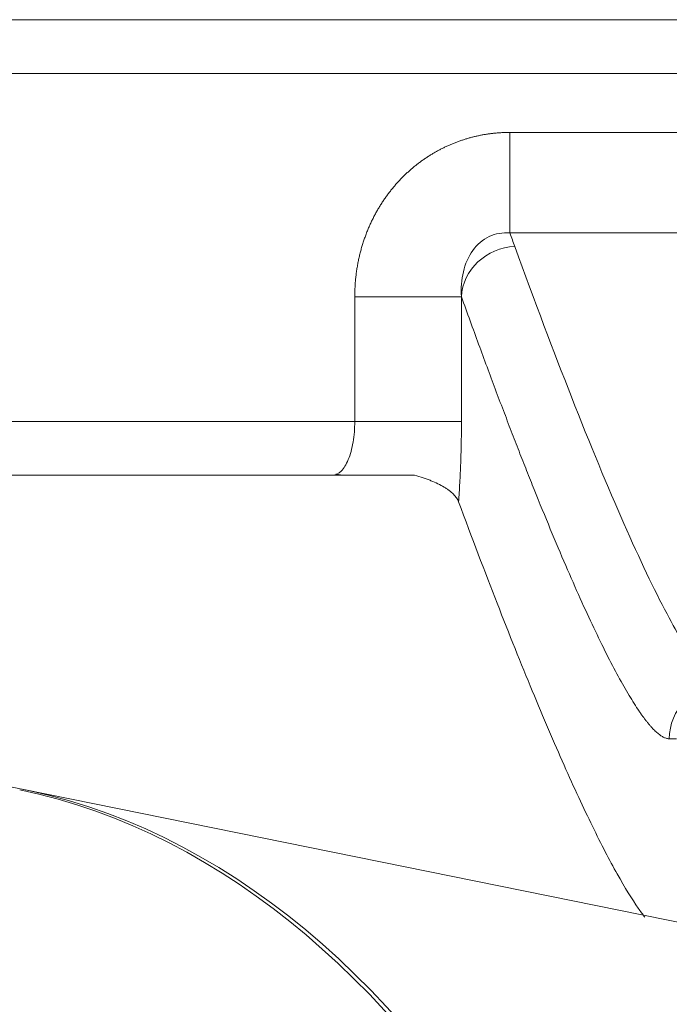
# Model space of a CAD drawing. Units: inches. Extents: x 4052 to 4466, y -5475 to -5294.
# Drawn here: x 4337 to 4355, y -5348 to -5320 of the extents above; entities that cross this region are included whole.
import ezdxf

# ---------------------------------------------------------------- set-up
doc = ezdxf.new("R2010")
doc.units = ezdxf.units.IN
doc.header["$MEASUREMENT"] = 0
doc.layers.add('1', color=7, linetype='Continuous', true_color=0xffffff)

msp = doc.modelspace()

# ---------------------------------------------------------------- linework, layer by layer
at = {"layer": '1', "color": 0, "linetype": 'Continuous', "lineweight": 18}
for p, q in [((4364.504, -5320.316), (4307.354, -5320.316)), ((4345.39, -5333.016), (4307.354, -5333.016)), ((4359.535, -5346.398), (4336.747, -5341.769))]:
    msp.add_line(p, q, dxfattribs=at)
at = {"layer": '1', "color": 0, "linetype": 'Continuous', "lineweight": 13}
for p, q in [((4364.504, -5321.816), (4307.354, -5321.816)), ((4350.335, -5323.459), (4372.323, -5323.459)), ((4350.335, -5326.263), (4372.323, -5326.263)), ((4346.011, -5328.042), (4346.011, -5331.516)), ((4348.984, -5328.042), (4346.011, -5328.042)), ((4348.984, -5328.042), (4348.984, -5331.516)), ((4307.354, -5331.516), (4346.011, -5331.516)), ((4354.981, -5340.366), (4354.776, -5340.366))]:
    msp.add_line(p, q, dxfattribs=at)
at = {"layer": '1', "color": 0, "linetype": 'Continuous', "lineweight": 18}
for centre, major_axis, ratio, start_param, end_param in [((4350.47, -5328.042), (-1.412, -0.507), 0.929139, 4.390088, 5.914087), ((4356.275, -5340.366), (0, -1.5), 0.999338, 3.141591, 4.712389), ((4333.751, -5377.466), (0, -36), 0.642788, 1.570796, 3.05029), ((4333.598, -5377.466), (0, 36), 0.642788, 3.274953, 6.149827)]:
    msp.add_ellipse(centre, major_axis=major_axis, ratio=ratio, start_param=start_param, end_param=end_param, dxfattribs=at)
at = {"layer": '1', "color": 0, "linetype": 'Continuous', "lineweight": 13}
for points, degree, knots in [([(4346.011, -5328.042), (4346.011, -5327.556), (4346.102, -5327.088), (4346.191, -5326.629), (4346.366, -5326.198), (4346.536, -5325.777), (4346.782, -5325.401), (4347.023, -5325.034), (4347.329, -5324.723), (4347.629, -5324.418), (4347.979, -5324.181), (4348.324, -5323.946), (4348.71, -5323.785), (4349.093, -5323.624), (4349.501, -5323.542), (4349.911, -5323.459), (4350.335, -5323.459)], 2, [0, 0, 0, 0.125, 0.125, 0.25, 0.25, 0.375, 0.375, 0.5, 0.5, 0.625, 0.625, 0.75, 0.75, 0.875, 0.875, 1, 1, 1]), ([(4350.335, -5326.263), (4350.335, -5326.165), (4350.335, -5326.027), (4350.335, -5325.666), (4350.335, -5325.443), (4350.335, -5324.935), (4350.335, -5324.65), (4350.335, -5324.058), (4350.335, -5323.753), (4350.335, -5323.459)], 3, [0, 0, 0, 0, 0.25, 0.25, 0.5, 0.5, 0.75, 0.75, 1, 1, 1, 1]), ([(4348.984, -5328.042), (4348.967, -5327.804), (4348.984, -5327.567), (4349.089, -5327.126), (4349.177, -5326.922), (4349.421, -5326.582), (4349.577, -5326.448), (4349.933, -5326.279), (4350.133, -5326.245), (4350.335, -5326.263)], 3, [0, 0, 0, 0, 0.25, 0.25, 0.5, 0.5, 0.75, 0.75, 1, 1, 1, 1]), ([(4355.549, -5338.265), (4355.306, -5337.938), (4354.71, -5336.954), (4353.55, -5334.526), (4352.118, -5331.069), (4351.027, -5328.175), (4350.47, -5326.638)], 3, [0, 0, 0, 0, 0.230776, 0.492209, 0.754546, 1, 1, 1, 1]), ([(4354.776, -5340.366), (4354.764, -5340.366), (4354.74, -5340.365), (4354.703, -5340.357), (4354.665, -5340.345), (4354.625, -5340.329), (4354.585, -5340.307), (4354.542, -5340.281), (4354.499, -5340.25), (4354.454, -5340.214), (4354.408, -5340.173), (4354.36, -5340.128), (4354.311, -5340.078), (4354.261, -5340.023), (4354.21, -5339.963), (4354.157, -5339.899), (4354.103, -5339.829), (4354.048, -5339.755), (4353.991, -5339.677), (4353.866, -5339.495), (4353.66, -5339.173), (4353.357, -5338.641), (4353.029, -5338.012), (4352.675, -5337.287), (4352.296, -5336.466), (4351.892, -5335.549), (4351.464, -5334.535), (4351.096, -5333.633), (4350.802, -5332.892), (4350.589, -5332.351), (4350.373, -5331.791), (4350.152, -5331.213), (4349.927, -5330.616), (4349.697, -5330.001), (4349.464, -5329.367), (4349.226, -5328.716), (4349.065, -5328.267), (4348.984, -5328.042)], 3, [0, 0, 0, 0, 0.013814, 0.027626, 0.041437, 0.055246, 0.069055, 0.082863, 0.096671, 0.11048, 0.124289, 0.138098, 0.15191, 0.165722, 0.179537, 0.193354, 0.207173, 0.220995, 0.234821, 0.24865, 0.310984, 0.373312, 0.435667, 0.498079, 0.560649, 0.623248, 0.685908, 0.748658, 0.776558, 0.804458, 0.832361, 0.860271, 0.888189, 0.916118, 0.944061, 0.972021, 1, 1, 1, 1]), ([(4346.011, -5331.516), (4346.011, -5331.714), (4345.995, -5331.912), (4345.933, -5332.276), (4345.887, -5332.443), (4345.773, -5332.719), (4345.705, -5332.829), (4345.554, -5332.978), (4345.473, -5333.016), (4345.39, -5333.016)], 3, [0, 0, 0, 0, 0.25, 0.25, 0.5, 0.5, 0.75, 0.75, 1, 1, 1, 1]), ([(4346.011, -5331.516), (4346.37, -5331.516), (4346.729, -5331.516), (4347.402, -5331.516), (4347.715, -5331.516), (4348.256, -5331.516), (4348.483, -5331.516), (4348.823, -5331.516), (4348.936, -5331.516), (4348.984, -5331.516)], 3, [0, 0, 0, 0, 0.25, 0.25, 0.5, 0.5, 0.75, 0.75, 1, 1, 1, 1]), ([(4348.984, -5331.516), (4348.984, -5331.565), (4348.984, -5331.663), (4348.983, -5331.809), (4348.981, -5331.955), (4348.979, -5332.1), (4348.976, -5332.245), (4348.972, -5332.389), (4348.968, -5332.533), (4348.962, -5332.723), (4348.952, -5332.958), (4348.938, -5333.232), (4348.922, -5333.501), (4348.909, -5333.672), (4348.903, -5333.758)], 3, [0, 0, 0, 0, 0.062485, 0.124805, 0.187029, 0.249225, 0.311462, 0.373808, 0.436332, 0.4991, 0.62445, 0.749352, 0.874353, 1, 1, 1, 1])]:
    msp.add_open_spline(points, degree=degree, knots=knots, dxfattribs=at)
at = {"layer": '1', "color": 0, "linetype": 'Continuous', "lineweight": 18}
for points, degree in [([(4350.47, -5326.638), (4350.448, -5326.576), (4350.403, -5326.451), (4350.358, -5326.326), (4350.335, -5326.263)], 3), ([(4345.486, -5332.988), (4345.66, -5333.019)], 1)]:
    msp.add_open_spline(points, degree=degree, dxfattribs=at)
for points, degree, knots in [([(4347.677, -5333.016), (4347.262, -5333.016), (4346.689, -5333.016), (4346.422, -5333.016), (4346.089, -5333.016), (4345.851, -5333.016), (4345.39, -5333.016)], 2, [0, 0, 0, 0.5, 0.5, 0.75, 0.75, 1, 1, 1]), ([(4348.903, -5333.758), (4348.889, -5333.722), (4348.871, -5333.686), (4348.823, -5333.616), (4348.766, -5333.547), (4348.689, -5333.479), (4348.634, -5333.438), (4348.623, -5333.429), (4348.6, -5333.413), (4348.588, -5333.405), (4348.552, -5333.38), (4348.526, -5333.364), (4348.447, -5333.316), (4348.334, -5333.255), (4348.204, -5333.197), (4348.1, -5333.156), (4348.065, -5333.142), (4347.992, -5333.115), (4347.954, -5333.102), (4347.84, -5333.064), (4347.76, -5333.039), (4347.677, -5333.016)], 3, [0, 0, 0, 0, 0.125, 0.125, 0.25, 0.375, 0.375, 0.40625, 0.40625, 0.4375, 0.4375, 0.5, 0.5, 0.625, 0.75, 0.75, 0.8125, 0.8125, 0.875, 0.875, 1, 1, 1, 1]), ([(4348.903, -5333.758), (4349.276, -5334.763), (4349.634, -5335.704), (4350.319, -5337.461), (4350.646, -5338.276), (4351.269, -5339.782), (4351.86, -5341.164), (4352.65, -5342.866), (4353.11, -5343.753), (4353.537, -5344.516), (4353.733, -5344.835), (4353.974, -5345.181), (4354.034, -5345.262), (4354.092, -5345.336)], 3, [0, 0, 0, 0, 0.157549, 0.157549, 0.315097, 0.315097, 0.472646, 0.630194, 0.787743, 0.787743, 0.945291, 0.945291, 1, 1, 1, 1])]:
    msp.add_open_spline(points, degree=degree, knots=knots, dxfattribs=at)

doc.saveas('drawing.dxf')
